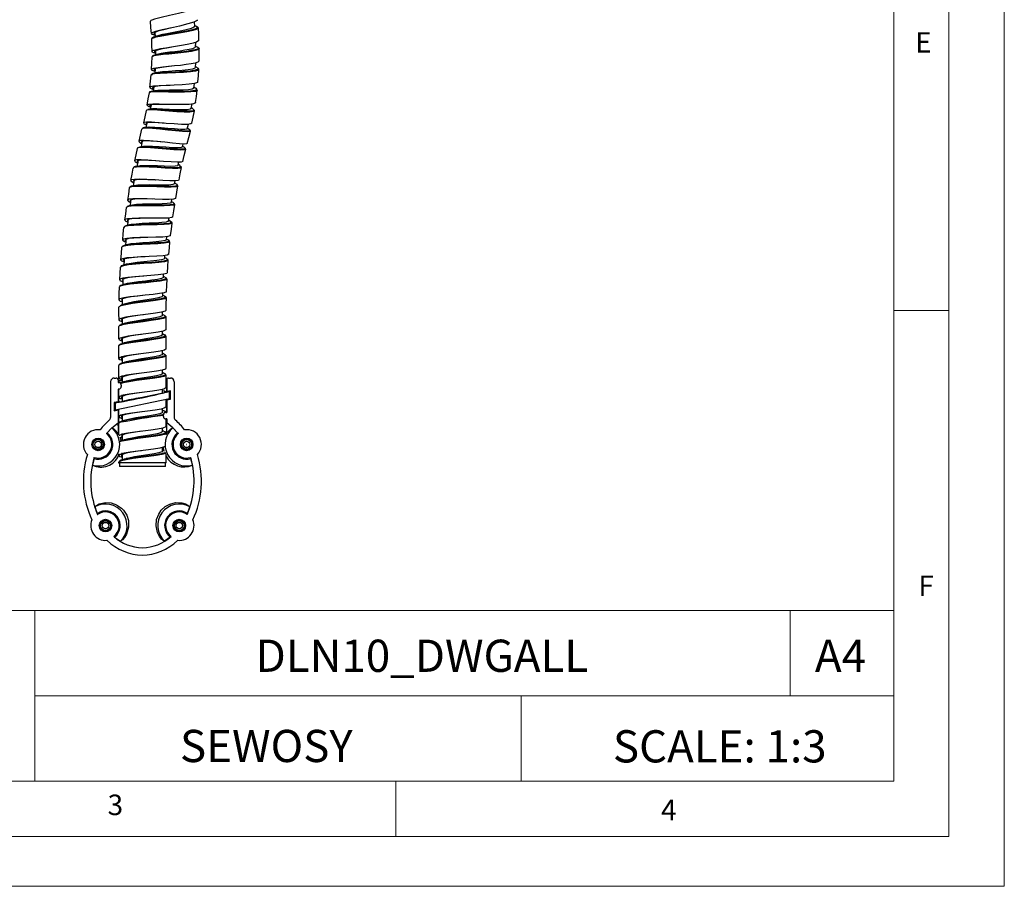
# Model space of a CAD drawing. Units: millimetres. Extents: x 0 to 630, y 0 to 891.
# Drawn here: x 363 to 630, y 0 to 235 of the extents above; entities that cross this region are included whole.
import ezdxf

# ---------------------------------------------------------------- set-up
doc = ezdxf.new("R2010")
doc.units = ezdxf.units.MM
doc.header["$LTSCALE"] = 3
doc.layers.add('FORMAT', color=7, linetype='Continuous')
doc.styles.add('SLDTEXTSTYLE0', font='TXT', dxfattribs={"width": 0.75})
doc.styles.add('SLDTEXTSTYLE1', font='TXT', dxfattribs={"width": 0.605})

msp = doc.modelspace()

# ---------------------------------------------------------------- linework, layer by layer
at = {"color": 7, "linetype": 'Continuous', "lineweight": 18}
for p, q in [((630.09, 891.17), (630.09, 0.17)), ((615.09, 874.78), (615.09, 13.67)), ((600.09, 28.67), (600.09, 862.67)), ((600.09, 156.22), (615.09, 156.22)), ((272.14, 74.93), (600.09, 74.93)), ((367.26, 74.93), (367.26, 28.67)), ((572.07, 74.93), (572.07, 51.8)), ((600.09, 51.8), (600.09, 74.93)), ((367.26, 51.8), (600.09, 51.8)), ((499.05, 51.8), (499.05, 28.67)), ((600.09, 51.8), (600.09, 28.67)), ((600.09, 28.67), (30.09, 28.67)), ((600.09, 28.67), (315.09, 28.67)), ((465.09, 28.67), (465.09, 13.67)), ((591.17, 13.67), (30.09, 13.67)), ((615.09, 13.67), (591.17, 13.67)), ((0.09, 0.17), (630.09, 0.17))]:
    msp.add_line(p, q, dxfattribs=at)
at = {"color": 1, "linetype": 'Continuous', "lineweight": 25}
for p, q in [((398.58, 234.67), (398.55, 234.6)), ((399.81, 226.58), (399.97, 226.48)), ((399.75, 221.69), (399.84, 221.52)), ((398.78, 220.06), (398.75, 220.01)), ((410.37, 216.71), (410.53, 216.63)), ((396.24, 205.38), (396.2, 205.35)), ((396.44, 202.12), (396.38, 202.07)), ((393.91, 194.8), (393.88, 194.74)), ((393, 189.64), (393.04, 189.6)), ((392.84, 189.48), (392.9, 189.4)), ((393.01, 186.01), (393.21, 185.77)), ((403.79, 180.52), (403.85, 180.49)), ((391.36, 178.73), (391.33, 178.69)), ((391.23, 169.91), (391.42, 169.64)), ((390.43, 167.94), (390.42, 167.87)), ((390.93, 148.71), (390.91, 148.67)), ((390.68, 143.21), (390.93, 142.95)), ((389.99, 134.93), (389.99, 134.83)), ((390.68, 136.02), (390.74, 136.02)), ((390.68, 135.62), (390.74, 135.62)), ((390.94, 132.96), (390.89, 132.91)), ((402.1, 127.92), (402.04, 127.92)), ((402.1, 127.52), (402.04, 127.52)), ((402.79, 126.83), (402.79, 126.73)), ((390.94, 122.44), (390.93, 122.4)), ((390.66, 116.95), (390.93, 116.7))]:
    msp.add_line(p, q, dxfattribs=at)
at = {"color": 7, "linetype": 'Continuous', "lineweight": 25}
for p, q in [((410.57, 233.23), (410.52, 234.48)), ((410.82, 233.39), (410.56, 233.46)), ((411.39, 232.95), (411.53, 232.81)), ((399.73, 231.57), (399.72, 231.54)), ((399.79, 231.59), (399.82, 230.43)), ((410.83, 227.66), (410.85, 228.9)), ((411.04, 227.81), (410.83, 227.89)), ((399.98, 226.67), (399.93, 225.5)), ((399.86, 221.73), (399.74, 220.58)), ((410.75, 222.08), (410.84, 223.31)), ((411.05, 222.19), (410.76, 222.31)), ((399.45, 216.82), (399.27, 215.68)), ((410.34, 216.51), (410.51, 217.73)), ((410.66, 216.59), (410.37, 216.74)), ((398.32, 215.4), (398.19, 215.23)), ((398.78, 215.59), (398.37, 215.46)), ((411.23, 215.92), (411.26, 215.88)), ((398.58, 211.92), (398.7, 211.77)), ((409.6, 210.98), (409.85, 212.21)), ((409.86, 211.08), (409.65, 211.21)), ((408.56, 205.49), (408.9, 206.72)), ((408.79, 205.58), (408.62, 205.69)), ((407.27, 200.58), (407.45, 201.35)), ((406.12, 195.6), (406.29, 196.4)), ((406.55, 195.54), (406.16, 195.77)), ((405.12, 190.59), (405.26, 191.38)), ((405.53, 190.56), (405.15, 190.77)), ((404.25, 185.56), (404.37, 186.36)), ((392.56, 180.85), (392.56, 180.83)), ((403.51, 180.51), (403.61, 181.3)), ((403.87, 180.51), (403.53, 180.68)), ((402.91, 175.43), (402.98, 176.23)), ((391.98, 175.52), (391.94, 175.46)), ((403.31, 175.42), (402.92, 175.6)), ((402.44, 170.34), (402.5, 171.15)), ((402.1, 165.25), (402.13, 166.05)), ((391.17, 164.75), (391.17, 164.71)), ((402.49, 165.26), (402.1, 165.41)), ((401.9, 160.13), (401.91, 160.95)), ((402.29, 160.16), (401.9, 160.31)), ((390.7, 157.69), (390.37, 157.52)), ((390.99, 159.4), (390.92, 159.32)), ((402.74, 159.93), (402.35, 160.15)), ((402.89, 159.66), (402.81, 159.8)), ((401.85, 154.95), (401.85, 155.85)), ((401.85, 149.69), (401.85, 150.63)), ((402.23, 149.75), (401.85, 149.88)), ((390.93, 148.71), (390.93, 147.26)), ((402.6, 149.44), (402.84, 149.2)), ((389.94, 146.61), (389.95, 143.21)), ((401.86, 144.44), (401.87, 145.39)), ((402.2, 144.51), (401.86, 144.63)), ((390.85, 143.86), (390.85, 143.41)), ((401.85, 139.19), (401.85, 140.12)), ((402.28, 139.23), (401.85, 139.38)), ((387.78, 136.93), (387.78, 127.26)), ((388.78, 137.93), (389.28, 137.93)), ((389.74, 137.67), (389.63, 137.78)), ((389.89, 137.32), (389.78, 137.43)), ((389.78, 137.43), (389.78, 136.7)), ((389.89, 136.82), (389.78, 136.7)), ((389.78, 136.7), (389.99, 136.7)), ((389.89, 137.32), (389.89, 136.82)), ((389.89, 136.82), (389.99, 136.82)), ((389.99, 136.7), (389.99, 136.82)), ((390.63, 136.63), (390.53, 136.6)), ((390.92, 138.18), (390.93, 136.75)), ((390.93, 138.19), (390.93, 138.16)), ((403, 137.43), (402.89, 137.32)), ((402.89, 137.32), (402.89, 134.39)), ((403, 137.43), (403, 134.26)), ((403.15, 137.78), (403.04, 137.67)), ((403.5, 137.93), (404, 137.93)), ((405, 136.93), (405, 127.26)), ((403.78, 134.15), (389, 131.08)), ((389.99, 134.93), (389.78, 134.93)), ((389.78, 134.93), (389.78, 131.51)), ((389.78, 134.93), (389.89, 134.82)), ((389.94, 134.82), (389.89, 134.82)), ((389.89, 134.82), (389.89, 131.42)), ((389.94, 134.81), (389.95, 132.7)), ((390.68, 136.02), (390.68, 135.62)), ((401.83, 133.94), (401.68, 133.78)), ((401.85, 133.94), (401.85, 134.88)), ((402.27, 133.93), (402.39, 133.97)), ((403.89, 134.29), (402.39, 133.97)), ((402.79, 134.12), (402.89, 134.12)), ((402.89, 134.39), (402.89, 134.12)), ((402.89, 134.39), (402.89, 134.39)), ((403.94, 134.33), (402.89, 134.12)), ((402.89, 134.12), (403, 134.26)), ((402.89, 134.12), (402.89, 134.12)), ((404.05, 134.47), (403, 134.26)), ((403.78, 134.15), (403.89, 134.29)), ((403.78, 132.38), (403.78, 134.15)), ((403.89, 132.32), (403.89, 134.29)), ((404.05, 134.47), (403.94, 134.33)), ((403.94, 132.33), (403.94, 134.33)), ((404.05, 132.24), (404.05, 134.47)), ((389.78, 131.51), (388.73, 131.29)), ((388.73, 131.29), (388.73, 129.06)), ((388.73, 131.29), (388.84, 131.2)), ((389.89, 131.42), (388.84, 131.2)), ((388.84, 131.2), (388.84, 129.2)), ((390.19, 131.44), (388.89, 131.17)), ((389, 131.08), (388.89, 131.17)), ((388.89, 131.17), (388.89, 129.21)), ((389, 129.31), (403.78, 132.38)), ((389, 131.08), (389, 129.31)), ((389.78, 131.51), (389.89, 131.42)), ((389.89, 131.42), (389.89, 131.42)), ((389.89, 131.42), (389.89, 131.42)), ((389.89, 131.42), (389.89, 131.42)), ((389.89, 131.42), (389.99, 131.42)), ((389.99, 131.42), (390.05, 131.41)), ((390.85, 133.37), (390.85, 132.91)), ((391.5, 131.7), (391.16, 131.59)), ((402.84, 132.07), (402.89, 132.08)), ((402.89, 132.08), (402.89, 128.72)), ((403, 132.02), (402.91, 132.1)), ((403, 132.02), (404.05, 132.24)), ((403, 132.02), (403, 128.6)), ((403.78, 132.38), (403.87, 132.3)), ((403.89, 132.32), (403.94, 132.33)), ((404.05, 132.24), (403.94, 132.33)), ((388.73, 129.06), (389.78, 129.28)), ((388.73, 129.06), (388.84, 129.2)), ((388.84, 129.2), (388.89, 129.21)), ((389, 129.31), (388.91, 129.19)), ((389.87, 129.39), (389.78, 129.28)), ((389.78, 129.28), (389.78, 125.78)), ((389.89, 129.38), (389.94, 129.39)), ((389.89, 129.38), (389.89, 123.5)), ((401.84, 128.69), (401.85, 129.63)), ((402.79, 128.6), (402.79, 128.72)), ((402.79, 128.72), (402.89, 128.72)), ((402.79, 128.6), (403, 128.6)), ((403, 128.6), (402.89, 128.72)), ((402.1, 127.52), (402.1, 127.92)), ((403, 126.83), (402.79, 126.83)), ((402.89, 126.72), (402.83, 126.72)), ((402.89, 126.72), (403, 126.83)), ((402.89, 126.72), (402.89, 123.5)), ((403, 126.83), (403, 125.78)), ((386.66, 122.85), (386.68, 122.84)), ((386.87, 123.04), (386.68, 122.84)), ((386.87, 123.04), (388.15, 124.41)), ((389.95, 123.54), (389.95, 122.51)), ((401.84, 123.44), (401.84, 124.36)), ((402.25, 123.48), (401.84, 123.63)), ((402.72, 123.06), (402.79, 122.98)), ((402.84, 122.54), (402.84, 122.98)), ((402.89, 123.5), (402.85, 123.15)), ((405.91, 123.04), (404.63, 124.41)), ((405.91, 123.04), (406.1, 122.84)), ((406.12, 122.85), (406.1, 122.84)), ((390.48, 120.68), (390.37, 120.65)), ((401.84, 118.18), (401.85, 119.13)), ((402.24, 118.21), (402.32, 118.17)), ((383.28, 116.11), (382.85, 114.29)), ((383.28, 116.11), (383.34, 116.38)), ((389.94, 115.09), (389.94, 114.93)), ((389.95, 117.34), (389.95, 116.94)), ((390.14, 114.93), (390.14, 113.93)), ((392.14, 116.11), (392.18, 116.33)), ((392.31, 116.16), (392.33, 116.29)), ((400.71, 114.93), (400.36, 114.93)), ((402.29, 114.93), (402.17, 114.93)), ((402.64, 113.93), (402.64, 114.93)), ((409.43, 116.38), (409.5, 116.11)), ((409.45, 116.38), (409.43, 116.38)), ((409.5, 116.11), (409.93, 114.29)), ((402.29, 113.93), (390.14, 113.93)), ((402.64, 113.93), (402.29, 113.93)), ((384.18, 101.24), (383.51, 103.02)), ((408.6, 101.24), (409.27, 103.02)), ((384.28, 100.97), (384.18, 101.24)), ((384.26, 100.96), (384.28, 100.97)), ((408.6, 101.24), (408.5, 100.97)), ((388.87, 94.82), (388.64, 94.99)), ((388.87, 94.82), (390.43, 93.7)), ((403.91, 94.82), (402.35, 93.7)), ((404.14, 94.99), (403.91, 94.82)), ((404.16, 94.97), (404.14, 94.99))]:
    msp.add_line(p, q, dxfattribs=at)
at = {"color": 1, "linetype": 'Continuous', "lineweight": 25, "flags": 128}
for points in [[(410.91, 238.41), (410.93, 238.23), (410.04, 237.78), (408.37, 237.27), (406.15, 236.72), (403.73, 236.17), (401.45, 235.66), (399.67, 235.22), (398.92, 234.95)], [(411.53, 232.81), (411.58, 232.76), (410.98, 232.37), (410.1, 232.1), (408.89, 231.82), (407.44, 231.54), (405.84, 231.26), (404.2, 231), (402.62, 230.75), (401.22, 230.51), (400.08, 230.29), (399.28, 230.08), (398.87, 229.89), (398.89, 229.7), (398.89, 229.7)], [(411.39, 232.99), (411.43, 232.95), (410.84, 232.56), (409.99, 232.29), (408.8, 232.01), (407.38, 231.73), (405.82, 231.46), (404.21, 231.19), (402.67, 230.94), (401.3, 230.71), (400.19, 230.48), (399.41, 230.28), (399.01, 230.08), (399.02, 229.97)], [(399.54, 231.33), (399.5, 231.22), (399.8, 231.12)], [(399.72, 231.54), (399.68, 231.44), (399.79, 231.4)], [(411.65, 227.38), (411.37, 227.09), (410.69, 226.86), (409.65, 226.65), (408.33, 226.45), (406.81, 226.26), (405.2, 226.09), (403.6, 225.93), (402.12, 225.77), (400.85, 225.62), (399.63, 225.41), (399.08, 225.18), (399.15, 225.08)], [(411.79, 227.19), (411.5, 226.89), (410.8, 226.67), (409.74, 226.45), (408.39, 226.25), (406.84, 226.07), (405.2, 225.89), (403.56, 225.73), (402.04, 225.58), (400.75, 225.43), (399.5, 225.22), (399.36, 225.17)], [(399.65, 226.42), (399.61, 226.38), (399.96, 226.17)], [(411.49, 221.75), (411.47, 221.59), (410.72, 221.33), (409.33, 221.12), (407.48, 220.97), (405.35, 220.86), (403.21, 220.77), (401.3, 220.68), (399.85, 220.56), (399.01, 220.39), (398.89, 220.15), (399.01, 220.08)], [(411.61, 221.55), (411.59, 221.39), (410.83, 221.12), (409.41, 220.92), (407.51, 220.77), (405.34, 220.67), (403.15, 220.58), (401.2, 220.49), (399.71, 220.38), (399.17, 220.27)], [(399.54, 221.5), (399.64, 221.31), (399.81, 221.25)], [(399.13, 216.61), (399.08, 216.52), (399.38, 216.34)], [(399.34, 216.78), (399.3, 216.7), (399.42, 216.62)], [(411.26, 215.88), (410.75, 215.62), (409.55, 215.47), (407.81, 215.4), (405.71, 215.4), (403.49, 215.44), (401.42, 215.49), (399.73, 215.5), (398.61, 215.42), (398.19, 215.24), (398.2, 215.23)], [(411.14, 216.09), (410.65, 215.83), (409.48, 215.67), (407.77, 215.6), (405.71, 215.6), (403.54, 215.63), (401.52, 215.67), (399.86, 215.67), (398.77, 215.59), (398.51, 215.47)], [(398.35, 211.75), (398.59, 211.47), (398.63, 211.45)], [(410.42, 210.35), (410.24, 210.14), (409.28, 210.01), (407.73, 210), (405.74, 210.1), (403.54, 210.27), (401.4, 210.44), (399.53, 210.57), (398.17, 210.61), (397.89, 210.57)], [(410.32, 210.56), (410.15, 210.36), (409.21, 210.22), (407.69, 210.21), (405.74, 210.3), (403.59, 210.45), (401.49, 210.62), (399.67, 210.74), (398.34, 210.77), (398, 210.72)], [(409.31, 204.82), (409.32, 204.7), (408.6, 204.62), (407.24, 204.71), (405.4, 204.89), (403.28, 205.12), (401.1, 205.36), (399.09, 205.56), (397.5, 205.64), (396.93, 205.61)], [(397.41, 206.93), (397.4, 206.78), (397.52, 206.7)], [(408.48, 205.59), (408.56, 205.55), (408.57, 205.54)], [(408.14, 199.91), (407.71, 199.73), (406.61, 199.7), (404.93, 199.8), (402.88, 199.96), (400.67, 200.15), (398.55, 200.32), (396.78, 200.4), (395.58, 200.36)], [(408.04, 200.13), (407.62, 199.95), (406.54, 199.91), (404.9, 200), (402.89, 200.16), (400.73, 200.34), (398.66, 200.49), (396.92, 200.56), (395.72, 200.52)], [(396.15, 201.92), (396.09, 201.87), (396.27, 201.68)], [(406.93, 194.97), (406.84, 194.82), (405.99, 194.71), (404.51, 194.73), (402.57, 194.82), (400.4, 194.95), (398.23, 195.07), (396.3, 195.13), (394.83, 195.11), (394.49, 195.05)], [(406.83, 195.18), (406.74, 195.03), (405.91, 194.92), (404.46, 194.93), (402.56, 195.02), (400.44, 195.14), (398.31, 195.25), (396.43, 195.3), (394.99, 195.28), (394.64, 195.22)], [(394.97, 196.65), (395.08, 196.38), (395.11, 196.36)], [(405.97, 189.98), (406, 189.91), (405.44, 189.73), (404.19, 189.67), (402.41, 189.69), (400.3, 189.76), (398.08, 189.83), (396.02, 189.87), (394.34, 189.84), (393.54, 189.75)], [(405.86, 190.19), (405.9, 190.13), (405.34, 189.94), (404.12, 189.87), (402.38, 189.89), (400.31, 189.95), (398.14, 190.02), (396.12, 190.05), (394.48, 190.01), (393.68, 189.92)], [(393.98, 191.34), (393.93, 191.22), (394.09, 191.1)], [(405.11, 184.96), (404.88, 184.77), (403.88, 184.64), (402.29, 184.59), (400.27, 184.59), (398.07, 184.61), (395.93, 184.61), (394.08, 184.56), (392.75, 184.44), (392.63, 184.4)], [(405, 185.17), (404.78, 184.98), (403.8, 184.84), (402.24, 184.79), (400.26, 184.78), (398.1, 184.8), (396.01, 184.8), (394.2, 184.74), (392.89, 184.61), (392.78, 184.57)], [(404.36, 179.94), (404.36, 179.83), (403.64, 179.63), (402.28, 179.51), (400.41, 179.44), (398.25, 179.41), (396.05, 179.36), (394.05, 179.28), (392.49, 179.15), (392, 179.05)], [(404.24, 180.15), (404.25, 180.03), (403.54, 179.84), (402.2, 179.71), (400.37, 179.64), (398.26, 179.6), (396.11, 179.55), (394.15, 179.47), (392.63, 179.33), (392.13, 179.22)], [(392.34, 180.65), (392.37, 180.46), (392.47, 180.41)], [(403.86, 174.86), (403.42, 174.63), (402.29, 174.46), (400.58, 174.33), (398.5, 174.23), (396.29, 174.13), (394.2, 174.02), (392.45, 173.87), (391.41, 173.68)], [(403.74, 175.07), (403.3, 174.83), (402.2, 174.66), (400.53, 174.53), (398.49, 174.42), (396.33, 174.32), (394.28, 174.21), (392.57, 174.05), (391.53, 173.86)], [(391.73, 175.29), (391.67, 175.22), (391.86, 175.08)], [(403.33, 169.82), (403.22, 169.65), (402.35, 169.44), (400.86, 169.26), (398.92, 169.09), (396.74, 168.93), (394.57, 168.77), (392.67, 168.59), (391.24, 168.36), (390.99, 168.28)], [(403.2, 170.02), (403.09, 169.85), (402.24, 169.64), (400.78, 169.45), (398.89, 169.28), (396.76, 169.12), (394.63, 168.96), (392.77, 168.77), (391.37, 168.55), (391.12, 168.46)], [(403, 164.75), (403.04, 164.67), (402.46, 164.42), (401.2, 164.19), (399.4, 163.98), (397.28, 163.77), (395.07, 163.55), (393.04, 163.32), (391.43, 163.08), (390.73, 162.9)], [(402.87, 164.94), (402.91, 164.87), (402.34, 164.62), (401.1, 164.39), (399.34, 164.17), (397.27, 163.96), (395.11, 163.74), (393.13, 163.51), (391.54, 163.26), (390.85, 163.08)], [(390.96, 164.52), (390.95, 164.37), (391.1, 164.29)], [(402.88, 159.69), (402.59, 159.42), (401.57, 159.17), (399.97, 158.92), (397.96, 158.66), (395.78, 158.38), (393.67, 158.09), (391.87, 157.79), (390.58, 157.5)], [(390.72, 159.13), (390.69, 159.1), (390.92, 158.9)], [(402.28, 160.16), (402.31, 160.16), (402.75, 159.88), (402.46, 159.62), (401.46, 159.36), (399.89, 159.11), (397.93, 158.85), (395.8, 158.57), (393.73, 158.28), (391.97, 157.99), (390.7, 157.69)], [(402.75, 154.48), (402.76, 154.35), (402.02, 154.07), (400.64, 153.78), (398.77, 153.49), (396.61, 153.2), (394.44, 152.92), (392.48, 152.63), (390.98, 152.34), (390.52, 152.19)], [(402.61, 154.67), (402.62, 154.54), (401.9, 154.26), (400.55, 153.97), (398.72, 153.68), (396.61, 153.4), (394.48, 153.11), (392.57, 152.82), (391.1, 152.54), (390.63, 152.38)], [(390.73, 153.72), (390.81, 153.52), (390.93, 153.47)], [(402.84, 149.2), (402.38, 148.92), (401.23, 148.63), (399.53, 148.35), (397.46, 148.05), (395.28, 147.76), (393.22, 147.49), (391.52, 147.21), (390.5, 146.95)], [(402.7, 149.39), (402.25, 149.11), (401.13, 148.83), (399.46, 148.54), (397.44, 148.24), (395.3, 147.96), (393.29, 147.68), (391.62, 147.4), (390.6, 147.14)], [(390.72, 148.47), (390.68, 148.38), (390.93, 148.25)], [(402.64, 144.17), (402.52, 143.97), (401.65, 143.69), (400.17, 143.4), (398.26, 143.11), (396.12, 142.83), (394.02, 142.54), (392.2, 142.26), (390.86, 141.97), (390.63, 141.87)], [(402.78, 143.98), (402.66, 143.77), (401.77, 143.49), (400.26, 143.21), (398.3, 142.92), (396.11, 142.63), (393.96, 142.35), (392.1, 142.06), (390.74, 141.78), (390.51, 141.68)], [(402.62, 138.92), (402.66, 138.83), (402.06, 138.54), (400.8, 138.26), (399.03, 137.98), (396.97, 137.7), (394.84, 137.41), (392.88, 137.11), (391.32, 136.83), (390.63, 136.63)], [(402.76, 138.73), (402.8, 138.63), (402.19, 138.35), (400.9, 138.07), (399.09, 137.79), (396.98, 137.51), (394.8, 137.21), (392.8, 136.92), (391.2, 136.64), (390.67, 136.48)], [(390.74, 137.96), (390.74, 137.81), (390.92, 137.73)], [(401.85, 134.56), (402.3, 134.45), (402.79, 134.12)], [(390.7, 132.71), (390.66, 132.67), (390.93, 132.48)], [(401.84, 129.17), (402.3, 129.05), (402.79, 128.72)], [(402.01, 128.04), (401.83, 127.97), (400.44, 127.69), (398.59, 127.4), (396.49, 127.11), (394.38, 126.83), (392.49, 126.55), (391.05, 126.26), (390.64, 126.12)], [(390.71, 127.46), (390.84, 127.24), (390.92, 127.21)], [(402.79, 122.98), (402.83, 122.94), (402.34, 122.65), (401.17, 122.36), (399.44, 122.07), (397.34, 121.78), (395.14, 121.5), (393.08, 121.21), (391.41, 120.92), (390.48, 120.68)], [(402.65, 123.17), (402.69, 123.13), (402.21, 122.84), (401.06, 122.55), (399.37, 122.26), (397.32, 121.97), (395.17, 121.69), (393.15, 121.4), (391.52, 121.11), (390.59, 120.86)], [(390.73, 122.21), (390.7, 122.1), (390.92, 121.99)], [(402.69, 117.6), (402.62, 117.5), (401.69, 117.21), (400.14, 116.93), (398.17, 116.65), (396, 116.36), (393.87, 116.07), (392.03, 115.79), (390.68, 115.5), (390.52, 115.43)], [(402.57, 117.82), (402.48, 117.69), (401.57, 117.4), (400.06, 117.12), (398.13, 116.84), (396, 116.55), (393.92, 116.27), (392.12, 115.98), (390.81, 115.69), (390.64, 115.62)]]:
    msp.add_lwpolyline(points, dxfattribs=at)
at = {"color": 7, "linetype": 'Continuous', "lineweight": 25, "flags": 128}
for points in [[(398.92, 234.95), (398.65, 234.85), (398.58, 234.67)], [(411.25, 235.04), (411.26, 234.85), (410.35, 234.4), (408.68, 233.88), (406.46, 233.33), (404.04, 232.78), (401.76, 232.27), (399.98, 231.83), (398.94, 231.46), (398.81, 231.17), (399.61, 230.95), (399.8, 230.93)], [(398.47, 234.66), (398.6, 232.96), (398.74, 231.26)], [(404.18, 232.82), (404.15, 232.81), (402.13, 232.32), (400.54, 231.89), (399.61, 231.52), (399.54, 231.33)], [(410.52, 233.23), (410.57, 233.18), (410.06, 232.8), (409.32, 232.54), (408.3, 232.27), (407.08, 232.01), (405.73, 231.74), (404.34, 231.48), (403.01, 231.24), (401.82, 231), (400.87, 230.78), (400.21, 230.56)], [(410.71, 233.39), (411.1, 233.29), (411.39, 232.99)], [(411.73, 229.43), (411.66, 231.13), (411.59, 232.82)], [(398.83, 229.8), (398.87, 228.1), (398.91, 226.39)], [(399.34, 230.25), (398.96, 230.05), (398.88, 229.89)], [(400.18, 230.56), (399.71, 230.39), (399.41, 230.28)], [(411.66, 229.43), (411.72, 229.36), (411.09, 228.97), (410.2, 228.7), (408.99, 228.42), (407.54, 228.14), (405.94, 227.87), (404.31, 227.6), (402.73, 227.35), (401.33, 227.11), (400.19, 226.89), (399.38, 226.68), (398.96, 226.49), (398.96, 226.3), (399.38, 226.12), (399.95, 225.99)], [(404.34, 227.61), (403.02, 227.37), (401.76, 227.14), (400.75, 226.91), (399.86, 226.64), (399.65, 226.42)], [(410.8, 227.66), (410.56, 227.38), (409.97, 227.16), (409.07, 226.94), (407.93, 226.74), (406.62, 226.55), (405.23, 226.37), (403.85, 226.2), (402.56, 226.04), (401.47, 225.88), (400.42, 225.65), (400.35, 225.62)], [(411.02, 227.8), (411.25, 227.73), (411.68, 227.41), (411.65, 227.38)], [(411.6, 227.38), (411.81, 227.21), (411.79, 227.19)], [(411.75, 223.8), (411.78, 225.49), (411.82, 227.19)], [(398.91, 224.93), (398.84, 223.23), (398.78, 221.53)], [(399.36, 225.17), (398.93, 224.99), (398.98, 224.93)], [(400.31, 225.62), (399.86, 225.48), (399.41, 225.35)], [(411.74, 223.8), (411.42, 223.5), (410.71, 223.27), (409.64, 223.06), (408.28, 222.86), (406.74, 222.67), (405.1, 222.5), (403.47, 222.34), (401.95, 222.18), (400.65, 222.03), (399.39, 221.82), (398.81, 221.59), (398.97, 221.34), (399.79, 221.06)], [(404.36, 222.43), (403.66, 222.35), (402.31, 222.18), (401.15, 222.02), (400.03, 221.8), (399.5, 221.57), (399.54, 221.5)], [(410.67, 222.09), (410.65, 221.92), (410, 221.66), (408.8, 221.45), (407.19, 221.28), (405.35, 221.15), (403.5, 221.03), (401.85, 220.91), (400.59, 220.77), (400.26, 220.68)], [(410.88, 222.25), (411.51, 221.91), (411.49, 221.75)], [(411.49, 221.78), (411.63, 221.71), (411.61, 221.55)], [(398.69, 220.07), (398.52, 218.37), (398.36, 216.68)], [(399.17, 220.27), (398.86, 220.21), (398.78, 220.06)], [(400.19, 220.69), (399.72, 220.57), (399.25, 220.46)], [(411.44, 218.17), (411.57, 219.86), (411.71, 221.55)], [(411.35, 218.17), (411.32, 218), (410.54, 217.74), (409.11, 217.54), (407.21, 217.39), (405.04, 217.28), (402.85, 217.19), (400.91, 217.11), (399.41, 216.99), (398.54, 216.82), (398.39, 216.59), (398.97, 216.28), (399.35, 216.16)], [(403.94, 217.24), (403.07, 217.19), (401.33, 217.08), (399.99, 216.94), (399.21, 216.76), (399.13, 216.61)], [(410.31, 216.51), (410.33, 216.47), (409.91, 216.21), (408.89, 216.04), (407.41, 215.94), (405.62, 215.91), (403.74, 215.9), (401.99, 215.89), (400.55, 215.85), (399.7, 215.75)], [(410.53, 216.63), (410.92, 216.44), (411.14, 216.09)], [(398.19, 215.23), (397.91, 213.55), (397.64, 211.87)], [(398.37, 215.46), (398.36, 215.45), (398.32, 215.4)], [(399.69, 215.75), (399.2, 215.66), (398.78, 215.59)], [(410.8, 212.56), (411.03, 214.24), (411.27, 215.92)], [(410.75, 212.57), (410.78, 212.51), (410.26, 212.26), (409.05, 212.1), (407.3, 212.04), (405.21, 212.04), (403, 212.08), (400.93, 212.13), (399.22, 212.13), (398.09, 212.06), (397.65, 211.88), (397.93, 211.58), (398.59, 211.3)], [(403.08, 212.08), (401.28, 212.09), (399.75, 212.06), (398.74, 211.96), (398.34, 211.77), (398.35, 211.75)], [(398.74, 211.97), (398.74, 211.95), (398.49, 210.8)], [(409.57, 211.03), (409.39, 210.79), (408.57, 210.63), (407.25, 210.59), (405.56, 210.63), (403.7, 210.73), (401.87, 210.83), (400.29, 210.89), (399.13, 210.88), (398.92, 210.83)], [(409.81, 211.1), (409.91, 211.06), (410.38, 210.64), (410.32, 210.56)], [(397.38, 210.42), (397.01, 208.76), (396.65, 207.09)], [(397.89, 210.57), (397.47, 210.51), (397.47, 210.4)], [(398.85, 210.85), (398.38, 210.79), (397.91, 210.74)], [(409.82, 207.01), (410.16, 208.67), (410.49, 210.34)], [(410.32, 210.56), (410.48, 210.42), (410.42, 210.35)], [(396.93, 205.61), (396.5, 205.58), (396.24, 205.38)], [(408.71, 205.6), (409.22, 205.23), (409.24, 204.92), (408.53, 204.84), (407.2, 204.92), (405.39, 205.09), (403.31, 205.31), (401.18, 205.54), (399.22, 205.72), (397.66, 205.8), (396.68, 205.73), (396.41, 205.53)], [(409.76, 207.03), (409.56, 206.81), (408.58, 206.68), (407.02, 206.68), (405.03, 206.78), (402.84, 206.94), (400.7, 207.11), (398.84, 207.24), (397.47, 207.28), (396.74, 207.19), (396.73, 206.93), (397.44, 206.51), (397.47, 206.5)], [(397.94, 205.87), (397.47, 205.82), (396.99, 205.78)], [(397.61, 207.07), (397.57, 206.9), (397.31, 205.81)], [(402.3, 206.99), (400.97, 207.07), (399.3, 207.16), (398.07, 207.16), (397.42, 207.04), (397.41, 206.93)], [(408.48, 205.52), (408.49, 205.4), (407.86, 205.29), (406.69, 205.32), (405.12, 205.43), (403.31, 205.58), (401.46, 205.74), (399.75, 205.86), (398.4, 205.9), (398, 205.85)], [(396.19, 205.39), (395.8, 203.74), (395.41, 202.09)], [(408.5, 201.51), (408.95, 203.15), (409.4, 204.79)], [(409.23, 205.06), (409.3, 205.01), (409.31, 204.82)], [(395.58, 200.36), (395.53, 200.36), (394.95, 200.18), (394.99, 200.11)], [(395.72, 200.52), (395.7, 200.52), (395.13, 200.34), (395.16, 200.27)], [(408.41, 201.54), (408.42, 201.42), (407.73, 201.34), (406.41, 201.42), (404.59, 201.59), (402.46, 201.82), (400.28, 202.06), (398.29, 202.25), (396.71, 202.34), (395.71, 202.27), (395.41, 202.03), (395.84, 201.62), (396.22, 201.42)], [(396.67, 200.64), (396.19, 200.58), (395.7, 200.52)], [(396.36, 202.11), (396.27, 201.67), (396.04, 200.56)], [(401.97, 201.87), (400.46, 202.02), (398.67, 202.16), (397.26, 202.2), (396.36, 202.11), (396.15, 201.92)], [(407.26, 200.58), (407.27, 200.58), (406.89, 200.39), (405.95, 200.32), (404.52, 200.35), (402.77, 200.45), (400.9, 200.57), (399.1, 200.66), (397.59, 200.69), (396.69, 200.63)], [(401.96, 201.87), (401.96, 201.87), (401.96, 201.87)], [(407.75, 200.47), (407.34, 200.72), (407.31, 200.75)], [(407.65, 200.52), (407.74, 200.48), (408.04, 200.13)], [(394.93, 200.12), (394.58, 198.46), (394.24, 196.8)], [(407.36, 196.59), (407.75, 198.25), (408.14, 199.91)], [(394.49, 195.05), (393.98, 194.97), (393.91, 194.8)], [(394.64, 195.22), (394.15, 195.13), (394.09, 194.99)], [(407.36, 196.6), (406.95, 196.42), (405.86, 196.39), (404.19, 196.48), (402.14, 196.64), (399.94, 196.83), (397.83, 196.99), (396.07, 197.07), (394.83, 197.03), (394.26, 196.85), (394.42, 196.52), (395.08, 196.15)], [(395.42, 195.36), (394.95, 195.29), (394.47, 195.22)], [(395.19, 196.8), (395.12, 196.39), (394.92, 195.28)], [(400.96, 196.74), (400.03, 196.81), (398.15, 196.92), (396.57, 196.97), (395.46, 196.9), (394.95, 196.71), (394.97, 196.65)], [(406.08, 195.67), (405.97, 195.46), (405.25, 195.32), (403.98, 195.29), (402.34, 195.33), (400.49, 195.4), (398.64, 195.45), (397.01, 195.47), (395.75, 195.41), (395.48, 195.34)], [(406.33, 191.62), (406.67, 193.29), (407.01, 194.95)], [(406.46, 195.57), (406.88, 195.28), (406.83, 195.18)], [(406.55, 195.36), (406.98, 195.07), (406.93, 194.97)], [(393.82, 194.81), (393.52, 193.14), (393.21, 191.47)], [(393.54, 189.75), (393.23, 189.72), (392.84, 189.48)], [(393.68, 189.92), (393.4, 189.88), (393, 189.64)], [(406.24, 191.64), (406.16, 191.49), (405.32, 191.38), (403.85, 191.39), (401.93, 191.48), (399.76, 191.61), (397.6, 191.73), (395.68, 191.79), (394.21, 191.77), (393.37, 191.62), (393.25, 191.34), (393.85, 190.92), (394.05, 190.83)], [(394.61, 190.1), (394.09, 190.01), (393.57, 189.92)], [(394.16, 191.53), (394.09, 191.09), (393.92, 189.98)], [(399.89, 191.6), (399.77, 191.61), (397.83, 191.68), (396.11, 191.71), (394.8, 191.66), (394.04, 191.5), (393.98, 191.34)], [(405.07, 190.6), (405.1, 190.54), (404.61, 190.34), (403.55, 190.24), (402.03, 190.22), (400.24, 190.23), (398.36, 190.25), (396.61, 190.24), (395.18, 190.17), (394.66, 190.09)], [(399.9, 191.6), (399.93, 191.6), (399.97, 191.6)], [(405.44, 186.62), (405.73, 188.3), (406.03, 189.97)], [(405.47, 190.57), (405.74, 190.43), (405.86, 190.19)], [(392.84, 189.48), (392.58, 187.8), (392.32, 186.12)], [(392.63, 184.4), (392.07, 184.23), (392.09, 184.11)], [(392.78, 184.57), (392.23, 184.4), (392.25, 184.28)], [(405.38, 186.63), (405.41, 186.57), (404.86, 186.38), (403.62, 186.32), (401.85, 186.34), (399.74, 186.4), (397.53, 186.48), (395.48, 186.51), (393.81, 186.48), (392.71, 186.36), (392.32, 186.11), (392.66, 185.76), (393.18, 185.52)], [(393.71, 184.78), (393.24, 184.68), (392.77, 184.59)], [(399.05, 186.43), (397.67, 186.45), (395.84, 186.45), (394.35, 186.4), (393.37, 186.25), (393.01, 186.01)], [(393.27, 186.18), (393.21, 185.76), (393.07, 184.65)], [(404.23, 185.59), (404, 185.36), (403.15, 185.21), (401.79, 185.12), (400.08, 185.08), (398.21, 185.05), (396.39, 185.01), (394.83, 184.92), (393.7, 184.78)], [(404.76, 185.47), (404.33, 185.7), (404.27, 185.73)], [(404.66, 181.59), (404.91, 183.27), (405.17, 184.95)], [(404.7, 185.48), (405.05, 185.21), (405, 185.17)], [(405.03, 185.1), (405.16, 185), (405.11, 184.96)], [(392, 184.12), (391.78, 182.43), (391.57, 180.75)], [(404.61, 181.6), (404.39, 181.41), (403.39, 181.27), (401.81, 181.22), (399.8, 181.22), (397.6, 181.25), (395.47, 181.24), (393.64, 181.19), (392.31, 181.07), (391.64, 180.85), (391.69, 180.55), (392.44, 180.16)], [(392, 179.05), (391.55, 178.95), (391.36, 178.73)], [(392.13, 179.22), (391.7, 179.12), (391.55, 178.95)], [(392.88, 179.42), (392.41, 179.31), (391.93, 179.2)], [(398.32, 181.24), (397.66, 181.23), (395.75, 181.2), (394.12, 181.13), (392.93, 180.99), (392.33, 180.77), (392.34, 180.65)], [(392.51, 180.83), (392.47, 180.41), (392.36, 179.3)], [(403.43, 180.52), (403.43, 180.4), (402.81, 180.19), (401.66, 180.04), (400.07, 179.94), (398.24, 179.86), (396.37, 179.78), (394.68, 179.67), (393.36, 179.52), (392.94, 179.41)], [(403.85, 180.49), (404.24, 180.3), (404.24, 180.15)], [(403.95, 180.29), (404.35, 180.09), (404.36, 179.94)], [(404.04, 176.55), (404.25, 178.24), (404.45, 179.93)], [(391.3, 178.74), (391.13, 177.05), (390.96, 175.36)], [(403.95, 176.56), (403.96, 176.45), (403.25, 176.26), (401.89, 176.13), (400.02, 176.07), (397.87, 176.03), (395.68, 175.98), (393.69, 175.9), (392.14, 175.77), (391.2, 175.57), (390.98, 175.29), (391.51, 174.93), (391.84, 174.81)], [(391.41, 173.68), (391.26, 173.66), (390.75, 173.39), (390.79, 173.35)], [(391.53, 173.86), (391.41, 173.84), (390.9, 173.57), (390.94, 173.52)], [(392.43, 174.1), (391.98, 173.99), (391.54, 173.87)], [(397.61, 176.02), (395.87, 175.96), (394.1, 175.86), (392.71, 175.71), (391.88, 175.5), (391.73, 175.29)], [(391.89, 175.5), (391.86, 175.05), (391.78, 173.94)], [(402.89, 175.43), (402.91, 175.41), (402.53, 175.17), (401.57, 174.98), (400.12, 174.83), (398.36, 174.7), (396.49, 174.57), (394.71, 174.43), (393.23, 174.26), (392.47, 174.1)], [(397.6, 176.02), (397.62, 176.02), (397.64, 176.02)], [(403.29, 175.42), (403.43, 175.37), (403.74, 175.07)], [(403.53, 171.49), (403.7, 173.18), (403.86, 174.88)], [(390.74, 173.35), (390.62, 171.66), (390.49, 169.96)], [(403.52, 171.49), (403.53, 171.48), (403.1, 171.25), (401.98, 171.07), (400.28, 170.94), (398.21, 170.84), (396.01, 170.74), (393.91, 170.63), (392.18, 170.48), (391.01, 170.27), (390.5, 170), (390.75, 169.68), (391.41, 169.43)], [(390.99, 168.28), (390.45, 168.1), (390.43, 167.94)], [(391.12, 168.46), (390.6, 168.29), (390.58, 168.14)], [(392, 168.74), (391.55, 168.61), (391.08, 168.48)], [(397.14, 170.79), (396.12, 170.73), (394.25, 170.6), (392.7, 170.44), (391.65, 170.22), (391.2, 169.95), (391.23, 169.91)], [(391.44, 170.09), (391.42, 169.68), (391.36, 168.56)], [(402.4, 170.4), (402.28, 170.17), (401.54, 169.95), (400.27, 169.75), (398.63, 169.56), (396.79, 169.38), (394.95, 169.2), (393.33, 169), (392.13, 168.77), (392.03, 168.74)], [(402.98, 170.29), (402.52, 170.48), (402.45, 170.51)], [(402.88, 170.3), (403.25, 170.1), (403.2, 170.02)], [(403.17, 166.42), (403.29, 168.12), (403.41, 169.82)], [(403.19, 170), (403.38, 169.9), (403.33, 169.82)], [(390.34, 167.94), (390.26, 166.25), (390.18, 164.55)], [(403.08, 166.43), (402.99, 166.26), (402.14, 166.05), (400.66, 165.86), (398.72, 165.7), (396.55, 165.54), (394.38, 165.38), (392.48, 165.19), (391.07, 164.97), (390.29, 164.71), (390.26, 164.4), (390.95, 164.07), (391.09, 164.03)], [(396.76, 165.55), (396.56, 165.54), (394.62, 165.36), (392.93, 165.16), (391.67, 164.94), (390.98, 164.67), (390.96, 164.52)], [(390.73, 162.9), (390.39, 162.81), (390.06, 162.51)], [(390.85, 163.08), (390.53, 162.99), (390.21, 162.7)], [(391.6, 163.34), (391.13, 163.19), (390.66, 163.04)], [(391.11, 164.72), (391.1, 164.29), (391.08, 163.17)], [(402.03, 165.25), (402.07, 165.17), (401.57, 164.91), (400.5, 164.67), (398.98, 164.45), (397.19, 164.22), (395.32, 164), (393.6, 163.76), (392.23, 163.51), (391.65, 163.33)], [(402.44, 165.25), (402.76, 165.14), (402.87, 164.94)], [(402.86, 164.95), (402.89, 164.94), (403, 164.75)], [(402.93, 161.34), (403, 163.04), (403.07, 164.74)], [(390.06, 162.53), (390.03, 160.83), (389.99, 159.14)], [(402.85, 161.35), (402.9, 161.27), (402.33, 161.02), (401.07, 160.8), (399.28, 160.58), (397.17, 160.37), (394.97, 160.15), (392.95, 159.92), (391.33, 159.68), (390.3, 159.41), (389.99, 159.11), (390.41, 158.79), (390.92, 158.64)], [(396.52, 160.3), (395.13, 160.14), (393.33, 159.91), (391.89, 159.66), (390.97, 159.39), (390.72, 159.13)], [(396.51, 160.3), (396.52, 160.3), (396.53, 160.3)], [(391.47, 157.96), (391.04, 157.81), (390.6, 157.65)], [(390.92, 159.34), (390.92, 158.9), (390.93, 157.77)], [(401.87, 160.14), (401.64, 159.89), (400.78, 159.63), (399.42, 159.37), (397.73, 159.11), (395.88, 158.83), (394.09, 158.54), (392.57, 158.25), (391.47, 157.96)], [(402.81, 159.8), (402.75, 159.92), (402.74, 159.93)], [(402.82, 156.25), (402.85, 157.96), (402.89, 159.66)], [(389.94, 157.11), (389.95, 155.41), (389.96, 153.71)], [(390.58, 157.5), (389.97, 157.2), (390.02, 157.11)], [(402.78, 156.25), (402.53, 156.02), (401.53, 155.77), (399.94, 155.52), (397.95, 155.26), (395.77, 154.98), (393.66, 154.69), (391.87, 154.39), (390.59, 154.1), (390, 153.8), (390.13, 153.51), (390.93, 153.25)], [(396.68, 155.09), (395.83, 154.97), (393.95, 154.69), (392.36, 154.39), (391.22, 154.1), (390.69, 153.81), (390.73, 153.72)], [(401.77, 154.95), (401.77, 154.81), (401.15, 154.53), (399.98, 154.24), (398.4, 153.95), (396.58, 153.67), (394.74, 153.38), (393.09, 153.09), (391.82, 152.81), (391.54, 152.7)], [(402.32, 154.97), (401.85, 155.13), (401.85, 155.13)], [(402.22, 154.97), (402.61, 154.82), (402.61, 154.67)], [(390.52, 152.19), (390.12, 152.06), (390.02, 151.87)], [(390.63, 152.38), (390.26, 152.26), (390.16, 152.08)], [(391.47, 152.7), (391.02, 152.54), (390.57, 152.39)], [(390.93, 153.97), (390.93, 153.66), (390.94, 152.51)], [(402.61, 154.68), (402.75, 154.63), (402.75, 154.48)], [(402.83, 151.08), (402.83, 152.78), (402.84, 154.48)], [(389.94, 151.87), (389.94, 150.17), (389.95, 148.47)], [(402.73, 151.08), (402.74, 150.95), (402.01, 150.67), (400.63, 150.38), (398.76, 150.09), (396.61, 149.8), (394.44, 149.52), (392.5, 149.23), (391, 148.94), (390.13, 148.66), (389.98, 148.38), (390.57, 148.1), (390.93, 148.01)], [(396.17, 149.75), (394.65, 149.52), (392.92, 149.23), (391.59, 148.95), (390.81, 148.67), (390.72, 148.47)], [(401.82, 149.69), (401.85, 149.67), (401.46, 149.38), (400.49, 149.1), (399.05, 148.81), (397.3, 148.52), (395.45, 148.23), (393.71, 147.95), (392.27, 147.67), (391.46, 147.43)], [(402.15, 149.76), (402.41, 149.68), (402.7, 149.39)], [(390.5, 146.95), (390.39, 146.92), (389.94, 146.64), (389.97, 146.61)], [(390.6, 147.14), (390.52, 147.12), (390.08, 146.83), (390.11, 146.8)], [(390.46, 148.82), (390.43, 148.79), (390.47, 148.76)], [(391.44, 147.43), (390.97, 147.27), (390.52, 147.12)], [(402.82, 145.83), (402.84, 147.53), (402.85, 149.23)], [(402.79, 145.83), (402.82, 145.8), (402.36, 145.52), (401.22, 145.23), (399.52, 144.95), (397.46, 144.65), (395.28, 144.36), (393.23, 144.09), (391.53, 143.81), (390.4, 143.52), (389.95, 143.24), (390.26, 142.95), (390.93, 142.76)], [(395.97, 144.46), (395.4, 144.37), (393.57, 144.09), (392.06, 143.81), (391.05, 143.53), (390.65, 143.24), (390.68, 143.21)], [(401.82, 144.49), (401.69, 144.24), (400.94, 143.96), (399.66, 143.67), (398, 143.38), (396.16, 143.1), (394.34, 142.81), (392.77, 142.53), (391.61, 142.24), (391.46, 142.17)], [(402.11, 144.54), (402.69, 144.25), (402.64, 144.17)], [(390.51, 141.68), (390.02, 141.49), (390.03, 141.36)], [(390.63, 141.87), (390.16, 141.68), (390.17, 141.54)], [(391.41, 142.17), (390.96, 142.02), (390.52, 141.86)], [(390.93, 143.44), (390.93, 143.15), (390.93, 142.01)], [(402.69, 144.13), (402.82, 144.06), (402.78, 143.98)], [(402.83, 140.57), (402.84, 142.28), (402.86, 143.98)], [(389.94, 141.36), (389.95, 139.66), (389.95, 137.95)], [(402.75, 140.58), (402.64, 140.37), (401.76, 140.09), (400.25, 139.81), (398.29, 139.52), (396.11, 139.23), (393.97, 138.95), (392.12, 138.66), (390.76, 138.38), (390.04, 138.09), (390.05, 137.81), (390.81, 137.52), (390.93, 137.5)], [(396.19, 139.24), (396.15, 139.24), (394.23, 138.95), (392.58, 138.67), (391.37, 138.38), (390.73, 138.1), (390.74, 137.96)], [(401.77, 139.19), (401.81, 139.1), (401.29, 138.81), (400.2, 138.53), (398.68, 138.25), (396.89, 137.96), (395.05, 137.67), (393.35, 137.38), (392, 137.1), (391.52, 136.93)], [(402.11, 139.26), (402.53, 139.12), (402.62, 138.92)], [(402.61, 138.94), (402.67, 138.92), (402.76, 138.73)], [(391.46, 136.94), (391.01, 136.78), (390.56, 136.62)], [(390.85, 138.63), (390.85, 138.61), (390.85, 138.16)], [(402.83, 135.33), (402.83, 137.03), (402.84, 138.73)], [(403.04, 137.67), (402.93, 137.51), (402.89, 137.32)], [(402.74, 135.33), (402.78, 135.23), (402.17, 134.95), (400.89, 134.67), (399.09, 134.39), (396.99, 134.11), (394.81, 133.81), (392.81, 133.52), (391.22, 133.24), (390.23, 132.95), (389.96, 132.66), (390.43, 132.38), (390.93, 132.25)], [(396.31, 134.02), (394.98, 133.82), (393.2, 133.53), (391.78, 133.24), (390.9, 132.95), (390.7, 132.71)], [(396.3, 134.01), (396.29, 134.01), (396.29, 134.01)], [(401.85, 134.58), (402.39, 134.45), (402.89, 134.12)], [(402.27, 133.91), (402.48, 134.05), (402.79, 134.12)], [(390.92, 132.95), (390.93, 132.64), (390.93, 131.54)], [(402.83, 130.08), (402.84, 131.78), (402.84, 132.07)], [(389.94, 129.39), (389.94, 129.15), (389.95, 127.45)], [(402.81, 130.08), (402.51, 129.81), (401.47, 129.52), (399.85, 129.24), (397.82, 128.95), (395.63, 128.66), (393.53, 128.38), (391.75, 128.1), (390.53, 127.82), (389.97, 127.53), (390.16, 127.24), (390.92, 127)], [(396.14, 128.73), (395.71, 128.67), (393.84, 128.38), (392.26, 128.1), (391.16, 127.82), (390.67, 127.53), (390.71, 127.46)], [(401.77, 128.75), (401.75, 128.53), (401.09, 128.24), (399.89, 127.96), (398.29, 127.67), (396.48, 127.39), (394.65, 127.1), (393.02, 126.82), (391.77, 126.53), (391.44, 126.4)], [(401.84, 129.19), (402.39, 129.05), (402.89, 128.72)], [(402.31, 128.54), (402.48, 128.65), (402.79, 128.72)], [(386.66, 122.85), (388.1, 124.41), (389.78, 125.78)], [(390.53, 125.93), (390.09, 125.78), (390.02, 125.6)], [(390.64, 126.12), (390.22, 125.97), (390.16, 125.79)], [(391.38, 126.4), (390.93, 126.24), (390.47, 126.09)], [(390.92, 127.7), (390.92, 127.39), (390.93, 126.24)], [(402.82, 124.83), (402.83, 126.53), (402.83, 126.72)], [(406.12, 122.85), (404.68, 124.41), (403, 125.78)], [(402.73, 124.83), (402.71, 124.67), (401.93, 124.38), (400.52, 124.1), (398.64, 123.81), (396.5, 123.52), (394.34, 123.24), (392.41, 122.96), (390.94, 122.67), (390.11, 122.38), (390.08, 122.3)], [(396.16, 123.48), (394.56, 123.24), (392.84, 122.96), (391.54, 122.67), (390.79, 122.38), (390.73, 122.21)], [(390.85, 122.88), (390.85, 122.85), (390.85, 122.4)], [(401.8, 123.44), (401.83, 123.39), (401.41, 123.11), (400.42, 122.82), (398.96, 122.53), (397.19, 122.25), (395.33, 121.96), (393.59, 121.67), (392.18, 121.39), (391.5, 121.17)], [(402.15, 123.49), (402.45, 123.4), (402.65, 123.17)], [(390.29, 121.97), (390.47, 121.48), (390.61, 120.89)], [(390.39, 121.92), (390.64, 121.81), (390.92, 121.75)], [(390.59, 120.86), (390.45, 120.83), (390.4, 120.79)], [(391.45, 121.18), (391, 121.02), (390.54, 120.86)], [(390.92, 122.43), (390.92, 121.97), (390.93, 120.99)], [(402.38, 119.28), (402.34, 119.25), (401.16, 118.96), (399.43, 118.67), (397.34, 118.38), (395.14, 118.1), (393.09, 117.81), (391.43, 117.52), (390.35, 117.23), (389.95, 116.95), (390.3, 116.67), (390.93, 116.5)], [(396.15, 118.23), (395.28, 118.1), (393.45, 117.81), (391.97, 117.53), (391, 117.24), (390.65, 116.96), (390.66, 116.95)], [(390.85, 117.61), (390.85, 117.6), (390.85, 117.15)], [(401.81, 118.22), (401.65, 117.96), (400.87, 117.67), (399.57, 117.39), (397.89, 117.11), (396.05, 116.82), (394.26, 116.53), (392.7, 116.25), (391.56, 115.96), (391.51, 115.93)], [(396.14, 118.23), (396.12, 118.22), (396.09, 118.22)], [(402.3, 118.21), (401.85, 118.37), (401.85, 118.37)], [(402.32, 118.17), (402.15, 118.72), (402.13, 119.2)], [(402.81, 114.93), (402.83, 114.93), (402.56, 114.93), (401.75, 114.93), (400.89, 114.93), (399.59, 114.93), (398.08, 114.93), (396.63, 114.93), (394.83, 114.93), (393.08, 114.93), (391.98, 114.93), (391.25, 114.93), (390.25, 114.93), (389.94, 114.93), (389.96, 114.93)], [(390.52, 115.43), (390, 115.21), (390.03, 115.09)], [(390.64, 115.62), (390.14, 115.41), (390.14, 115.28)], [(391.49, 115.94), (391.03, 115.78), (390.56, 115.62)], [(390.93, 117.18), (390.93, 116.88), (390.93, 115.74)], [(402.83, 114.93), (402.84, 116.02), (402.84, 117.31)], [(383.51, 103.02), (383.56, 103.09), (383.94, 103.41), (384.68, 103.79), (386.36, 104.18), (387.96, 104.06), (389.36, 103.57), (390.74, 102.62), (391.26, 102.07), (392.13, 100.72), (392.59, 99.3), (392.66, 97.49), (392.1, 95.59), (391.56, 94.71), (391.02, 94.11), (390.43, 93.7)], [(402.35, 93.7), (402.04, 93.88), (401.58, 94.29), (401.01, 95.01), (400.48, 96.03), (400.09, 97.88), (400.26, 99.61), (400.83, 101.07), (401.52, 102.07), (402.61, 103.08), (403.84, 103.76), (405.35, 104.15), (407.09, 104.09), (408.05, 103.81), (408.73, 103.47), (409.27, 103.02)]]:
    msp.add_lwpolyline(points, dxfattribs=at)
at = {"color": 7, "linetype": 'Continuous', "lineweight": 25}
for centre, radius in [((384.39, 119.93), 1.7), ((384.39, 119.93), 1.45), ((384.39, 119.93), 1.33), ((384.39, 119.93), 0.88), ((384.39, 119.93), 0.868), ((408.39, 119.93), 1.7), ((408.39, 119.93), 1.45), ((408.39, 119.93), 1.33), ((408.39, 119.93), 0.88), ((408.39, 119.93), 0.868), ((384.39, 119.93), 0.01), ((408.39, 119.93), 0.01), ((386.39, 97.93), 1.7), ((386.39, 97.93), 1.45), ((386.39, 97.93), 1.33), ((386.39, 97.93), 0.88), ((386.39, 97.93), 0.868), ((406.39, 97.93), 1.7), ((406.39, 97.93), 1.45), ((406.39, 97.93), 1.33), ((406.39, 97.93), 0.88), ((406.39, 97.93), 0.868), ((386.39, 97.93), 0.01), ((406.39, 97.93), 0.01)]:
    msp.add_circle(centre, radius, dxfattribs=at)
for centre, radius, start, end in [((389.46, 137.34), 0.428, 357.0341, 49.6662), ((389.99, 136.02), 0.8, 43.7938, 90), ((389.99, 136.02), 0.687, 0, 90), ((389.99, 135.62), 0.687, 270, 0), ((402.08, 89.49), 43.51, 97.4067, 104.0836), ((402.79, 127.92), 0.687, 90, 180), ((386.78, 127.26), 1, 310.2286, 359.9969), ((373.17, 123.81), 16.73, 358.9184, 6.7564), ((402.79, 127.52), 0.687, 180, 270), ((419.45, 123.82), 16.56, 173.2047, 181.1205), ((406, 127.26), 1, 180.0022, 229.7722), ((384.39, 119.93), 4, 82.1751, 223.3227), ((384.39, 119.93), 5.85, 254.6912, 49.9719), ((384.39, 119.93), 3.98, 253.8535, 51.4605), ((384.39, 119.93), 3.7, 253.3016, 52.1397), ((386.5, 120.91), 3.86, 25.6321, 64.7475), ((408.39, 119.93), 5.85, 130.0281, 285.3088), ((406.1, 121.09), 3.62, 113.8954, 155.7251), ((408.39, 119.93), 3.98, 128.5395, 286.1465), ((408.39, 119.93), 3.7, 127.8603, 286.6984), ((408.39, 119.93), 4, 316.6773, 97.8249), ((404.79, 109.94), 22.41, 163.2956, 203.6502), ((385.15, 119.07), 5.3, 244.3155, 336.0542), ((407.69, 119.24), 5.43, 206.8548, 294.4247), ((387.99, 109.94), 22.41, 336.3498, 16.7044), ((386.39, 97.93), 5.85, 313.7179, 119.5304), ((386.39, 97.93), 3.98, 308.552, 123.7361), ((386.39, 97.93), 3.7, 307.019, 125.0868), ((406.39, 97.93), 5.85, 60.4696, 226.2821), ((406.39, 97.93), 3.98, 56.2639, 231.448), ((406.39, 97.93), 3.7, 54.9132, 232.981), ((386.39, 97.93), 4, 156.432, 275.4609), ((406.39, 97.93), 4, 264.5391, 23.568), ((396.56, 103.8), 11.87, 228.018, 269.1839), ((396.22, 103.8), 11.87, 270.8161, 311.982)]:
    msp.add_arc(centre, radius, start, end, dxfattribs=at)
at = {"color": 1, "linetype": 'Continuous', "lineweight": 25}
msp.add_arc((446.93, -183.82), 314.84, 98.201, 100.3197, dxfattribs=at)
at = {"color": 7, "linetype": 'Continuous', "lineweight": 25}
for centre, major_axis, ratio, start_param, end_param in [((388.78, 136.93), (0.707, -0.707), 0.999695, 2.356347, 3.926839), ((389.28, 137.43), (-0.354, 0.354), 0.999695, 3.926839, 5.497939), ((396.39, 137.82), (7, 0), 0.017455, 3.403694, 3.55872), ((396.39, 137.82), (7.5, 0), 0.017455, 3.597238, 3.893243), ((396.39, 137.82), (7.5, 0), 0.017455, 5.773934, 5.82754), ((396.39, 137.82), (7, 0), 0.017455, 5.927006, 6.021084), ((403.5, 137.43), (-0.354, -0.354), 0.999695, 3.926839, 5.497939), ((404, 136.93), (0.707, 0.707), 0.999695, 5.497939, 7.068431), ((396.29, 132.71), (6.1, 1.27), 0.01709, 3.166593, 6.251466), ((396.39, 132.77), (6.5, 1.35), 0.01709, 3.135536, 3.136802), ((396.39, 109.93), (0, -20), 0.8, 3.736563, 3.939596), ((396.39, 109.93), (0, -20), 0.8, 2.343589, 2.546622), ((396.39, 109.93), (0, -20), 0.8, 4.341141, 5.259278), ((396.39, 109.93), (0, -20), 0.8, 1.023907, 1.942044), ((396.39, 109.93), (0, -20), 0.8, 5.638173, 6.283185), ((396.39, 109.93), (0, -20), 0.8, 0, 0.645012)]:
    msp.add_ellipse(centre, major_axis=major_axis, ratio=ratio, start_param=start_param, end_param=end_param, dxfattribs=at)
at = {"color": 1, "linetype": 'Continuous', "lineweight": 25}
for centre, major_axis, ratio, start_param, end_param in [((396.39, 137.32), (6.5, 0), 0.018798, 3.139087, 3.71118), ((396.29, 132.71), (6.1, 1.27), 0.01709, 6.251466, 6.281065), ((396.29, 132.71), (6.1, 1.27), 0.01709, 3.136612, 3.166593)]:
    msp.add_ellipse(centre, major_axis=major_axis, ratio=ratio, start_param=start_param, end_param=end_param, dxfattribs=at)

# ---------------------------------------------------------------- texts
at = {"color": 7, "linetype": 'Continuous', "lineweight": 0, "style": 'SLDTEXTSTYLE0'}
for s, insert, char_height, attachment_point in [('E', (605.92, 231.66), 5.56, 1), ('F', (606.78, 84.4), 5.56, 1), ('DLN10_DWGALL', (472.18, 67.02), 8.7312, 2), ('A4', (585.67, 67.02), 8.731, 2), ('SCALE: 1:3', (552.93, 42.47), 8.731, 2), ('3', (386.96, 25.02), 5.56, 1), ('4', (537.02, 23.64), 5.56, 1)]:
    msp.add_mtext(s, dxfattribs=dict(at, insert=insert, char_height=char_height, attachment_point=attachment_point))
at = {"layer": 'FORMAT', "color": 7, "insert": (430, 42.57), "char_height": 8.731, "attachment_point": 2, "style": 'SLDTEXTSTYLE1'}
msp.add_mtext('SEWOSY', dxfattribs=at)

doc.saveas('drawing.dxf')
